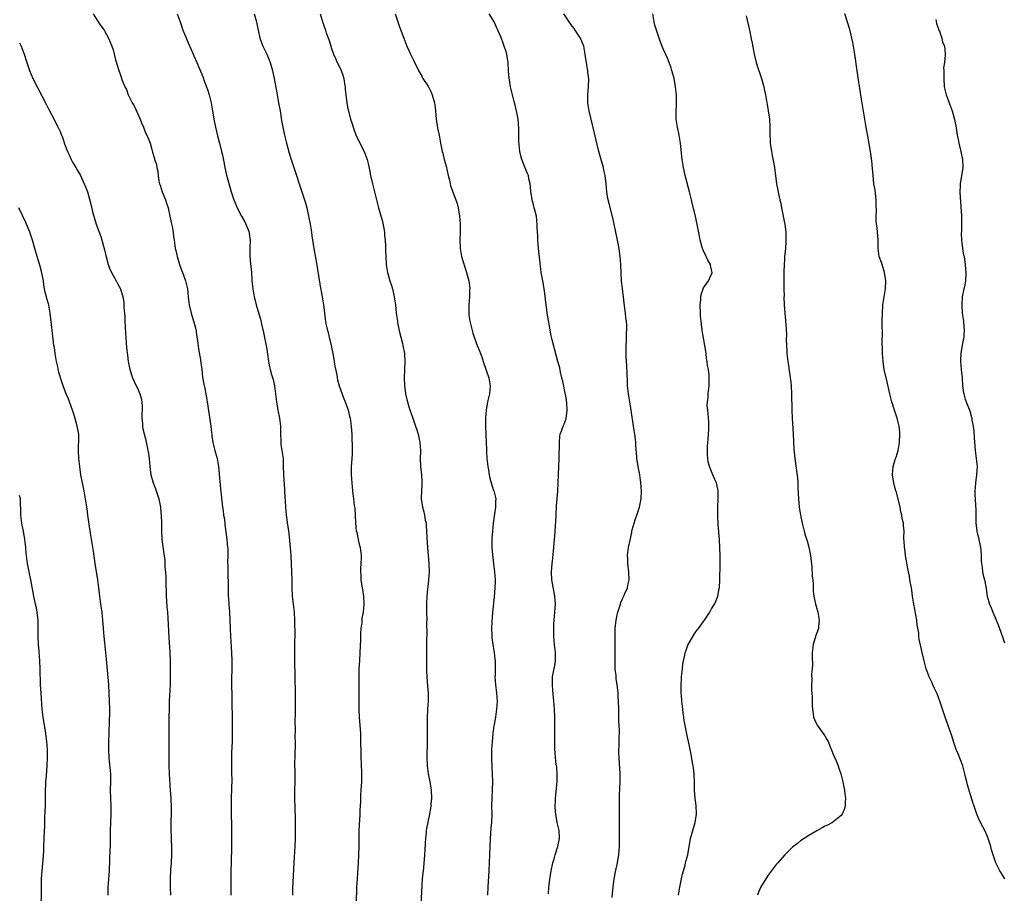
# Model space of a CAD drawing. Units: inches. Extents: x 2631000 to 2634000, y 1437000 to 1440000.
# Drawn here: x 2633124 to 2633367, y 1437601 to 1437818 of the extents above; entities that cross this region are included whole.
import ezdxf

# ---------------------------------------------------------------- set-up
doc = ezdxf.new("R2010")
doc.units = ezdxf.units.IN
doc.header["$MEASUREMENT"] = 0
doc.layers.add('LD26311437_10ft', color=91, linetype='Continuous')

msp = doc.modelspace()

# ---------------------------------------------------------------- linework, layer by layer
at = {"layer": 'LD26311437_10ft'}
for points, elevation in [([(2633142.07, 1437819), (2633143.35, 1437817), (2633144.01, 1437816.01), (2633144.76, 1437815), (2633145, 1437814.64), (2633145.89, 1437813), (2633146.72, 1437811), (2633147, 1437810.09), (2633147.31, 1437809), (2633147.63, 1437807.63), (2633148.4, 1437805), (2633148.57, 1437804.57), (2633149, 1437803.33), (2633149.2, 1437802.8), (2633149.95, 1437801), (2633150.3, 1437800.3), (2633150.72, 1437799), (2633151.71, 1437797), (2633152.22, 1437796.22), (2633153, 1437794.44), (2633153.69, 1437793), (2633154.05, 1437792.05), (2633154.5, 1437791), (2633155, 1437789.58), (2633155.35, 1437789), (2633155.84, 1437787.84), (2633156.17, 1437787), (2633156.56, 1437785.44), (2633156.79, 1437784.79), (2633157, 1437783.95), (2633157.25, 1437783.25), (2633157.28, 1437783), (2633157.73, 1437781.73), (2633157.79, 1437781), (2633158.06, 1437780.06), (2633158.14, 1437779), (2633158.34, 1437777.66), (2633158.51, 1437777), (2633158.65, 1437776.65), (2633159.13, 1437775), (2633159.93, 1437773), (2633160.21, 1437772.21), (2633160.6, 1437771), (2633161.07, 1437769), (2633161.39, 1437767.39), (2633161.63, 1437766.37), (2633161.84, 1437765), (2633161.93, 1437763.93), (2633162.1, 1437763), (2633162.31, 1437761.69), (2633162.38, 1437761), (2633162.49, 1437760.49), (2633162.84, 1437759), (2633163.46, 1437757), (2633163.86, 1437755.86), (2633164.2, 1437755), (2633164.94, 1437753), (2633165.37, 1437751), (2633165.58, 1437749), (2633165.81, 1437747), (2633166.27, 1437745), (2633167, 1437742.73), (2633167.44, 1437741), (2633167.67, 1437739.67), (2633167.89, 1437738.12), (2633168.11, 1437736.11), (2633168.58, 1437733.42), (2633168.67, 1437732.67), (2633168.93, 1437731), (2633169.15, 1437729.15), (2633169.43, 1437727.43), (2633169.66, 1437726.34), (2633169.92, 1437725), (2633170.26, 1437723), (2633171.14, 1437717), (2633171.37, 1437715.37), (2633171.39, 1437715), (2633171.45, 1437714.55), (2633171.7, 1437713), (2633172.18, 1437711), (2633172.72, 1437709), (2633173.06, 1437707.06), (2633173.36, 1437703.36), (2633173.55, 1437701.55), (2633174.08, 1437697), (2633174.19, 1437696.19), (2633174.33, 1437695), (2633174.43, 1437694.43), (2633174.6, 1437693), (2633174.66, 1437692.66), (2633175.15, 1437689), (2633175.33, 1437687), (2633175.35, 1437686.65), (2633175.37, 1437685), (2633175.31, 1437683.31), (2633175.36, 1437682.64), (2633175.34, 1437681), (2633175.39, 1437679.39), (2633175.42, 1437679), (2633175.5, 1437675.5), (2633175.5, 1437675), (2633175.52, 1437674.48), (2633175.63, 1437673), (2633175.79, 1437671), (2633175.89, 1437669), (2633175.96, 1437667), (2633176.06, 1437665), (2633176.32, 1437661), (2633176.38, 1437659), (2633176.34, 1437657.66), (2633176.35, 1437656.35), (2633176.31, 1437655), (2633176.31, 1437653.69), (2633176.39, 1437649.61), (2633176.38, 1437648.38), (2633176.41, 1437645), (2633176.46, 1437643), (2633176.48, 1437641), (2633176.43, 1437639), (2633176.3, 1437636.3), (2633176.26, 1437635), (2633176.26, 1437633), (2633176.32, 1437631), (2633176.33, 1437629.67), (2633176.24, 1437625), (2633176.23, 1437623), (2633176.31, 1437616.31), (2633176.3, 1437613), (2633176.19, 1437609), (2633176.16, 1437607), (2633176.13, 1437604.13), (2633176.15, 1437601)], 11390), ([(2633162.87, 1437819), (2633163.56, 1437817), (2633164.28, 1437815), (2633165.05, 1437813.05), (2633165.65, 1437811.65), (2633166.83, 1437809), (2633167, 1437808.59), (2633167.75, 1437807), (2633169.25, 1437803.25), (2633169.52, 1437802.48), (2633170.08, 1437801), (2633170.33, 1437800.33), (2633170.74, 1437799), (2633171, 1437797.99), (2633171.22, 1437797), (2633171.5, 1437795.5), (2633171.93, 1437793), (2633172.31, 1437791), (2633172.82, 1437788.82), (2633173.25, 1437787.25), (2633173.33, 1437787), (2633173.85, 1437785), (2633174.06, 1437784.06), (2633174.39, 1437782.39), (2633174.64, 1437781), (2633175.07, 1437779.07), (2633175.92, 1437775.92), (2633176.2, 1437775), (2633176.84, 1437773), (2633177, 1437772.62), (2633177.7, 1437771), (2633178.78, 1437769), (2633179.58, 1437767.58), (2633179.86, 1437767), (2633180.62, 1437765), (2633180.67, 1437764.67), (2633180.86, 1437763), (2633180.8, 1437761.2), (2633180.82, 1437760.82), (2633180.84, 1437759), (2633181, 1437757.12), (2633181.19, 1437755.19), (2633181.34, 1437753), (2633181.52, 1437751), (2633181.87, 1437749), (2633182.13, 1437748.13), (2633182.42, 1437747), (2633183.49, 1437743.48), (2633183.73, 1437742.27), (2633184.22, 1437740.22), (2633184.88, 1437736.88), (2633185, 1437736.03), (2633185.21, 1437734.79), (2633185.44, 1437733), (2633185.67, 1437731.67), (2633185.83, 1437731), (2633186.19, 1437729.81), (2633186.55, 1437728.54), (2633186.94, 1437727), (2633187.18, 1437725), (2633187.39, 1437723), (2633187.77, 1437721), (2633188.19, 1437719), (2633188.35, 1437717.65), (2633188.4, 1437717), (2633188.37, 1437716.37), (2633188.39, 1437715), (2633188.46, 1437713.54), (2633188.45, 1437713), (2633188.49, 1437712.49), (2633188.74, 1437711), (2633189.02, 1437709), (2633189.1, 1437707.1), (2633189.13, 1437705), (2633189.35, 1437701.35), (2633189.39, 1437701), (2633189.45, 1437699.45), (2633189.55, 1437698.45), (2633189.63, 1437697), (2633189.82, 1437695), (2633189.98, 1437693.98), (2633190.07, 1437693), (2633190.21, 1437692.21), (2633190.35, 1437691), (2633190.43, 1437690.43), (2633190.8, 1437687), (2633190.97, 1437685), (2633191.14, 1437681), (2633191.21, 1437679), (2633191.22, 1437677), (2633191.32, 1437675), (2633191.69, 1437671.69), (2633191.75, 1437671), (2633191.84, 1437669), (2633191.91, 1437665), (2633191.9, 1437663.9), (2633191.86, 1437662.14), (2633191.84, 1437661), (2633191.85, 1437659.85), (2633191.84, 1437659), (2633191.85, 1437658.15), (2633191.94, 1437655.94), (2633191.98, 1437654.02), (2633192.05, 1437652.05), (2633192.06, 1437651), (2633192.06, 1437649), (2633192.04, 1437645.96), (2633191.97, 1437643.97), (2633192.01, 1437641.99), (2633191.96, 1437639.96), (2633191.99, 1437639), (2633191.99, 1437638.01), (2633191.94, 1437635.94), (2633191.9, 1437633), (2633191.92, 1437631.92), (2633191.91, 1437629), (2633191.89, 1437627), (2633191.89, 1437625), (2633192.01, 1437620.01), (2633192, 1437615), (2633191.94, 1437613), (2633191.88, 1437611.88), (2633191.76, 1437610.24), (2633191.69, 1437609), (2633191.38, 1437602.62), (2633191.35, 1437601)], 11380), ([(2633181.89, 1437819), (2633182.45, 1437817), (2633182.56, 1437816.56), (2633182.86, 1437815), (2633183.28, 1437813), (2633184, 1437811), (2633185.01, 1437809), (2633185.62, 1437807.62), (2633185.85, 1437807), (2633186.4, 1437805), (2633186.49, 1437804.49), (2633186.83, 1437803), (2633187, 1437802.12), (2633187.46, 1437799.46), (2633187.94, 1437797), (2633188.29, 1437795), (2633188.65, 1437792.65), (2633188.96, 1437791), (2633189.32, 1437789.32), (2633189.72, 1437787.72), (2633189.9, 1437787), (2633190.56, 1437784.56), (2633191.06, 1437783), (2633194.3, 1437773), (2633194.47, 1437772.47), (2633194.88, 1437771), (2633195.35, 1437769), (2633195.72, 1437767), (2633196.03, 1437765), (2633196.13, 1437764.13), (2633196.61, 1437761), (2633197.31, 1437757.31), (2633198.14, 1437752.14), (2633198.73, 1437749), (2633199.03, 1437747), (2633199.26, 1437745), (2633199.48, 1437743.48), (2633199.53, 1437743), (2633199.64, 1437742.36), (2633199.94, 1437741), (2633200.18, 1437740.18), (2633200.44, 1437739), (2633200.92, 1437737), (2633201.42, 1437734.58), (2633201.68, 1437733), (2633201.82, 1437731.82), (2633202.29, 1437729.71), (2633202.38, 1437729), (2633202.47, 1437728.47), (2633202.94, 1437727), (2633204, 1437724), (2633204.43, 1437723), (2633205, 1437721.44), (2633205.13, 1437721), (2633205.47, 1437719.47), (2633205.59, 1437719), (2633205.88, 1437717), (2633205.96, 1437715.96), (2633206, 1437715), (2633206.01, 1437713.99), (2633206.1, 1437712.1), (2633206.11, 1437711), (2633206.08, 1437710.08), (2633205.96, 1437707.96), (2633205.89, 1437707), (2633205.89, 1437705), (2633206.01, 1437703), (2633206.17, 1437701), (2633206.27, 1437700.27), (2633206.41, 1437699), (2633206.64, 1437697.36), (2633206.75, 1437696.75), (2633206.9, 1437695), (2633206.98, 1437692.98), (2633207.15, 1437691.15), (2633207.27, 1437690.73), (2633207.64, 1437689), (2633207.86, 1437687.86), (2633208.13, 1437687), (2633208.29, 1437685.71), (2633208.36, 1437685), (2633208.37, 1437684.37), (2633208.29, 1437683), (2633208.17, 1437681.83), (2633208.18, 1437681), (2633208.24, 1437680.24), (2633208.28, 1437679), (2633208.54, 1437677.46), (2633208.64, 1437676.64), (2633208.95, 1437675), (2633209.03, 1437673), (2633208.81, 1437671), (2633208.55, 1437669.45), (2633208.47, 1437668.47), (2633208.28, 1437667), (2633208.2, 1437665.8), (2633208.17, 1437664.17), (2633208.04, 1437661), (2633207.9, 1437659), (2633207.79, 1437657), (2633207.74, 1437655), (2633207.73, 1437654.27), (2633207.76, 1437651.76), (2633207.75, 1437649), (2633207.77, 1437647), (2633207.87, 1437645), (2633208.16, 1437641), (2633208.19, 1437640.19), (2633208.29, 1437635), (2633208.34, 1437633.66), (2633208.41, 1437631), (2633208.39, 1437629), (2633208.3, 1437627), (2633208.22, 1437625.78), (2633208.15, 1437624.15), (2633208.01, 1437621.99), (2633207.98, 1437621), (2633207.76, 1437617), (2633207.74, 1437615), (2633207.74, 1437613), (2633207.72, 1437611), (2633207.64, 1437609), (2633207.47, 1437606.53), (2633207.33, 1437605), (2633207.21, 1437603), (2633207.1, 1437599.1)], 11370), ([(2633198.2, 1437819), (2633198.67, 1437817.33), (2633198.8, 1437817), (2633198.86, 1437816.86), (2633199.39, 1437815.39), (2633199.49, 1437815), (2633199.69, 1437814.31), (2633200.4, 1437812.4), (2633200.82, 1437811), (2633201, 1437810.47), (2633201.53, 1437809), (2633201.97, 1437807.97), (2633202.43, 1437807), (2633203, 1437805.91), (2633203.42, 1437805), (2633203.82, 1437803.82), (2633204.05, 1437803), (2633204.26, 1437801.74), (2633204.37, 1437801), (2633204.41, 1437800.41), (2633204.57, 1437799), (2633204.82, 1437797), (2633205, 1437795.96), (2633205.2, 1437795), (2633205.73, 1437793), (2633206.02, 1437792.02), (2633206.5, 1437790.5), (2633207, 1437789.11), (2633207.66, 1437787.66), (2633209.09, 1437785), (2633209.82, 1437783), (2633210.04, 1437781.96), (2633210.41, 1437780.41), (2633210.67, 1437779), (2633211.14, 1437777), (2633212.14, 1437773), (2633212.33, 1437772.33), (2633212.67, 1437771), (2633213.61, 1437767.61), (2633213.93, 1437765.93), (2633214.09, 1437765), (2633214.15, 1437764.15), (2633214.29, 1437763), (2633214.36, 1437761.64), (2633214.38, 1437760.38), (2633214.44, 1437759), (2633214.54, 1437757), (2633214.86, 1437755), (2633215.45, 1437753), (2633215.84, 1437751.84), (2633216.09, 1437751), (2633216.54, 1437749), (2633216.81, 1437747), (2633217.03, 1437745), (2633217.29, 1437743), (2633217.37, 1437742.63), (2633217.66, 1437741), (2633217.9, 1437739.9), (2633218.17, 1437739), (2633218.57, 1437737.43), (2633218.67, 1437737), (2633219.02, 1437735.02), (2633219.13, 1437733), (2633219.08, 1437730.92), (2633218.99, 1437729.01), (2633219.04, 1437727.04), (2633219.32, 1437725), (2633219.63, 1437723.63), (2633219.8, 1437723), (2633220.17, 1437721.83), (2633220.55, 1437720.55), (2633221, 1437719.27), (2633221.78, 1437717), (2633222.07, 1437716.07), (2633222.44, 1437715), (2633222.87, 1437713), (2633222.98, 1437711), (2633222.94, 1437708.94), (2633223.02, 1437707.02), (2633223.24, 1437705), (2633223.33, 1437703.33), (2633223.38, 1437703), (2633223.38, 1437702.62), (2633223.26, 1437701), (2633223.17, 1437699.17), (2633223.18, 1437699), (2633223.48, 1437697), (2633223.82, 1437695.82), (2633224.01, 1437695), (2633224.21, 1437693.79), (2633224.38, 1437693), (2633224.45, 1437692.45), (2633224.54, 1437691), (2633224.6, 1437689.4), (2633224.75, 1437687), (2633224.94, 1437684.94), (2633225.08, 1437683), (2633225.12, 1437681), (2633225.02, 1437679), (2633224.8, 1437677.2), (2633224.77, 1437676.77), (2633224.59, 1437675), (2633224.52, 1437673), (2633224.52, 1437671), (2633224.55, 1437669), (2633224.54, 1437668.54), (2633224.59, 1437665.41), (2633224.54, 1437664.54), (2633224.52, 1437661.48), (2633224.47, 1437657.53), (2633224.49, 1437657), (2633224.52, 1437656.52), (2633224.57, 1437655), (2633224.78, 1437652.78), (2633224.9, 1437651), (2633224.88, 1437649), (2633224.76, 1437647), (2633224.66, 1437644.66), (2633224.63, 1437637.37), (2633224.6, 1437636.6), (2633224.61, 1437635), (2633224.7, 1437633), (2633224.95, 1437631), (2633225.31, 1437629), (2633225.55, 1437627.55), (2633225.62, 1437627), (2633225.72, 1437625), (2633225.61, 1437623.61), (2633225.58, 1437623), (2633225.52, 1437622.48), (2633225.26, 1437621), (2633224.52, 1437617.48), (2633224.45, 1437617), (2633224.41, 1437616.41), (2633224.24, 1437615), (2633224.17, 1437613.83), (2633224.1, 1437612.1), (2633224.03, 1437611), (2633223.74, 1437607.74), (2633223.47, 1437605), (2633223.35, 1437603.35), (2633223.04, 1437597)], 11360), ([(2633216.73, 1437819), (2633217.83, 1437815.83), (2633218.86, 1437813), (2633219.67, 1437811), (2633220.2, 1437809.8), (2633220.58, 1437809), (2633220.73, 1437808.73), (2633221, 1437808.09), (2633221.39, 1437807.39), (2633221.55, 1437807), (2633222.06, 1437806.06), (2633222.53, 1437805), (2633223.41, 1437803.41), (2633223.61, 1437803), (2633225, 1437800.92), (2633225.64, 1437799.64), (2633225.94, 1437799), (2633226.5, 1437797), (2633226.54, 1437796.54), (2633226.71, 1437795), (2633226.88, 1437793), (2633227.26, 1437790.74), (2633227.63, 1437789), (2633227.99, 1437787), (2633228.39, 1437785), (2633228.52, 1437784.52), (2633228.9, 1437783), (2633229.35, 1437781.35), (2633229.86, 1437779), (2633230.15, 1437777.85), (2633230.32, 1437777), (2633230.46, 1437776.46), (2633231.77, 1437773), (2633232.07, 1437772.07), (2633232.36, 1437771), (2633232.7, 1437769), (2633232.81, 1437767), (2633232.8, 1437765.2), (2633232.76, 1437763), (2633232.83, 1437761), (2633233, 1437759.94), (2633233.17, 1437759), (2633234.41, 1437755), (2633234.93, 1437753), (2633235.18, 1437751.18), (2633235.19, 1437751), (2633235.16, 1437750.84), (2633235.11, 1437749), (2633234.93, 1437747), (2633234.93, 1437745.07), (2633235, 1437744.47), (2633235.22, 1437743), (2633235.7, 1437741), (2633235.98, 1437739.98), (2633236.29, 1437739), (2633237.02, 1437737), (2633237.62, 1437735.62), (2633237.82, 1437735), (2633238.15, 1437734.15), (2633238.53, 1437733), (2633239.34, 1437730.66), (2633239.9, 1437729), (2633240.24, 1437727), (2633240.05, 1437725), (2633239.59, 1437723), (2633239.23, 1437721), (2633239.07, 1437719), (2633239.07, 1437717), (2633239.23, 1437713), (2633239.32, 1437711.32), (2633239.32, 1437710.68), (2633239.46, 1437709), (2633239.67, 1437707), (2633239.82, 1437706.18), (2633239.99, 1437705), (2633240.14, 1437704.14), (2633241, 1437701.33), (2633241.13, 1437701), (2633241.63, 1437699), (2633241.55, 1437698.45), (2633241.57, 1437697), (2633241.35, 1437695.35), (2633241.21, 1437694.79), (2633240.97, 1437693.03), (2633240.78, 1437691), (2633240.69, 1437689.31), (2633240.68, 1437687), (2633240.79, 1437685.21), (2633241.04, 1437682.96), (2633241.28, 1437681), (2633241.44, 1437679), (2633241.44, 1437678.56), (2633241.42, 1437677), (2633241.24, 1437674.76), (2633240.82, 1437671), (2633240.63, 1437668.63), (2633240.59, 1437667), (2633240.67, 1437665.33), (2633240.67, 1437664.67), (2633240.88, 1437663), (2633241.23, 1437661), (2633241.41, 1437659.41), (2633241.49, 1437659), (2633241.47, 1437657), (2633241.44, 1437655.44), (2633241.41, 1437655), (2633241.56, 1437653), (2633241.71, 1437651.71), (2633241.82, 1437651), (2633241.94, 1437649), (2633241.86, 1437647.86), (2633241.82, 1437647), (2633241.53, 1437645), (2633241.24, 1437643.24), (2633241.15, 1437642.85), (2633240.9, 1437641.1), (2633240.89, 1437640.89), (2633240.7, 1437639), (2633240.59, 1437637), (2633240.59, 1437635), (2633240.68, 1437632.68), (2633240.77, 1437631), (2633240.8, 1437629), (2633240.73, 1437627), (2633240.62, 1437625), (2633240.6, 1437623), (2633240.62, 1437621), (2633240.55, 1437619), (2633240.43, 1437617.57), (2633240.26, 1437615), (2633240.08, 1437611), (2633239.94, 1437607), (2633239.69, 1437603), (2633239.6, 1437601)], 11350), ([(2633254.69, 1437601.31), (2633254.79, 1437603), (2633255, 1437604.87), (2633255.34, 1437607), (2633255.78, 1437609), (2633256.04, 1437609.96), (2633256.34, 1437611), (2633257, 1437613), (2633257.35, 1437615), (2633257.35, 1437615.35), (2633257.27, 1437617), (2633256.83, 1437619), (2633256.53, 1437620.53), (2633256.4, 1437621.6), (2633256.3, 1437623), (2633256.36, 1437624.36), (2633256.36, 1437625), (2633256.79, 1437629), (2633256.81, 1437631), (2633256.69, 1437632.69), (2633256.57, 1437633.43), (2633256.4, 1437635), (2633256.32, 1437636.32), (2633256.25, 1437637), (2633256.21, 1437639), (2633256.24, 1437643), (2633256.22, 1437645), (2633256.12, 1437647), (2633256.03, 1437648.03), (2633255.96, 1437649), (2633255.71, 1437651.71), (2633255.62, 1437653), (2633255.68, 1437655), (2633255.82, 1437655.82), (2633256.2, 1437657.8), (2633256.38, 1437659), (2633256.37, 1437660.37), (2633256.39, 1437661), (2633256.33, 1437661.67), (2633256.18, 1437663), (2633256, 1437665), (2633255.95, 1437666.05), (2633255.96, 1437667), (2633256.02, 1437668.02), (2633256.04, 1437669), (2633256.23, 1437671), (2633256.37, 1437673), (2633256.26, 1437675), (2633255.51, 1437679), (2633255.42, 1437681), (2633255.57, 1437683), (2633255.64, 1437683.64), (2633255.87, 1437686.13), (2633255.97, 1437687), (2633256.08, 1437688.08), (2633256.23, 1437689.77), (2633256.32, 1437691), (2633256.38, 1437692.38), (2633256.48, 1437693.52), (2633256.55, 1437695), (2633256.67, 1437697.33), (2633256.96, 1437700.96), (2633257.05, 1437703), (2633257.11, 1437705), (2633257.32, 1437709), (2633257.33, 1437710.67), (2633257.37, 1437711.37), (2633257.36, 1437713), (2633257.46, 1437714.54), (2633257.59, 1437715), (2633257.99, 1437715.99), (2633258.29, 1437717), (2633258.51, 1437717.49), (2633259.06, 1437718.94), (2633259.3, 1437721), (2633259.2, 1437722.8), (2633259, 1437724.02), (2633258.85, 1437724.85), (2633258.8, 1437725.2), (2633258.18, 1437728.18), (2633257.98, 1437729), (2633257.62, 1437730.38), (2633257.43, 1437731.43), (2633256.96, 1437733.04), (2633256.14, 1437736.14), (2633255.61, 1437738.39), (2633255.35, 1437739.35), (2633254.73, 1437742.73), (2633254.45, 1437744.45), (2633254.12, 1437747), (2633253.8, 1437749.8), (2633253.6, 1437751), (2633253.54, 1437751.54), (2633253.24, 1437753), (2633252.89, 1437755), (2633252.69, 1437756.69), (2633252.63, 1437757), (2633252.57, 1437757.43), (2633252.2, 1437761), (2633252.05, 1437763), (2633252.02, 1437764.02), (2633251.85, 1437766.15), (2633251.87, 1437767), (2633251.82, 1437767.82), (2633251.66, 1437769), (2633251.22, 1437770.78), (2633251.15, 1437771), (2633251.1, 1437771.1), (2633251, 1437771.47), (2633250.7, 1437772.7), (2633250.3, 1437775), (2633250.19, 1437776.19), (2633250.1, 1437777), (2633249.83, 1437778.17), (2633249.69, 1437779), (2633249.51, 1437779.51), (2633249, 1437780.71), (2633248.1, 1437783), (2633247.86, 1437783.86), (2633247.58, 1437785), (2633247.43, 1437786.57), (2633247.33, 1437787.33), (2633247.31, 1437789), (2633247.33, 1437790.67), (2633247.15, 1437793), (2633246.76, 1437795), (2633246.42, 1437796.42), (2633246.24, 1437797), (2633246.01, 1437798.01), (2633245.74, 1437799), (2633245.62, 1437799.62), (2633245.3, 1437801), (2633245, 1437802.71), (2633244.95, 1437803), (2633244.81, 1437804.81), (2633244.72, 1437807), (2633244.45, 1437808.45), (2633244.37, 1437809), (2633244.12, 1437809.88), (2633243.74, 1437811), (2633243.52, 1437811.52), (2633243, 1437813.13), (2633242.17, 1437815), (2633241.25, 1437817), (2633241, 1437817.49), (2633240.02, 1437819)], 11340), ([(2633270.44, 1437600.44), (2633270.51, 1437601.49), (2633270.66, 1437603), (2633270.9, 1437605), (2633271.22, 1437606.78), (2633271.71, 1437609), (2633271.92, 1437610.08), (2633272.05, 1437611), (2633272.13, 1437612.13), (2633272.21, 1437613), (2633272.25, 1437615), (2633272.26, 1437616.26), (2633272.22, 1437617.78), (2633272.21, 1437623), (2633272.22, 1437625), (2633272.25, 1437625.75), (2633272.38, 1437629), (2633272.39, 1437631), (2633272.23, 1437633.77), (2633272.14, 1437635), (2633272.09, 1437636.09), (2633272.07, 1437637), (2633272.11, 1437637.89), (2633272.15, 1437640.15), (2633272.19, 1437641), (2633272.2, 1437641.8), (2633272.13, 1437643), (2633272.05, 1437644.05), (2633272.07, 1437645.93), (2633272.03, 1437647), (2633272, 1437649), (2633271.93, 1437650.07), (2633271.89, 1437651), (2633271.83, 1437651.83), (2633271.68, 1437653), (2633271.44, 1437654.56), (2633271.37, 1437655.37), (2633271.18, 1437657), (2633271.13, 1437658.87), (2633271.19, 1437661), (2633271.19, 1437663), (2633271.14, 1437665), (2633271.18, 1437667), (2633271.39, 1437669), (2633271.62, 1437670.38), (2633271.79, 1437671), (2633272.22, 1437672.22), (2633272.43, 1437673), (2633272.57, 1437673.43), (2633273, 1437674.31), (2633273.21, 1437674.79), (2633273.32, 1437675), (2633273.58, 1437675.58), (2633274.18, 1437677), (2633274.31, 1437677.69), (2633274.62, 1437679), (2633274.54, 1437681), (2633274.3, 1437683), (2633274.27, 1437684.27), (2633274.23, 1437685), (2633274.47, 1437687), (2633274.83, 1437688.83), (2633275.25, 1437690.75), (2633275.29, 1437691), (2633275.37, 1437691.37), (2633275.81, 1437693), (2633276.12, 1437693.88), (2633276.48, 1437695), (2633277, 1437696.49), (2633277.15, 1437697), (2633277.55, 1437699), (2633277.67, 1437701), (2633277.52, 1437703), (2633277.21, 1437705), (2633276.84, 1437707), (2633276.59, 1437708.59), (2633276.55, 1437709), (2633276.54, 1437709.46), (2633276.27, 1437712.27), (2633276.25, 1437713), (2633276.16, 1437713.84), (2633275.99, 1437715), (2633275.66, 1437717), (2633275.08, 1437721), (2633274.76, 1437723), (2633274.53, 1437724.53), (2633274.43, 1437725), (2633274.34, 1437725.66), (2633274.21, 1437727), (2633274.18, 1437728.18), (2633274.1, 1437729.9), (2633274.06, 1437732.06), (2633273.88, 1437734.12), (2633273.86, 1437735), (2633273.85, 1437737), (2633273.94, 1437738.06), (2633273.97, 1437739), (2633273.95, 1437739.95), (2633274.02, 1437741), (2633274.02, 1437741.98), (2633273.93, 1437743), (2633273.82, 1437743.82), (2633273.73, 1437745), (2633273.41, 1437747.41), (2633273.18, 1437749), (2633272.93, 1437751), (2633272.75, 1437753), (2633272.58, 1437757), (2633272.4, 1437759), (2633272.24, 1437760.24), (2633272.12, 1437761), (2633271.77, 1437763), (2633271.35, 1437765), (2633270.54, 1437768.54), (2633269.73, 1437771.73), (2633269.36, 1437773.36), (2633269.1, 1437775), (2633268.91, 1437777), (2633268.68, 1437779), (2633268.38, 1437780.38), (2633268.24, 1437781), (2633267.93, 1437782.07), (2633267.15, 1437785), (2633264.75, 1437795), (2633264.4, 1437797), (2633264.39, 1437797.62), (2633264.37, 1437799), (2633264.56, 1437801), (2633264.61, 1437803), (2633264.42, 1437804.42), (2633264.37, 1437805), (2633264.26, 1437805.74), (2633264.04, 1437807), (2633263.9, 1437807.89), (2633263.76, 1437809), (2633263.38, 1437811), (2633263, 1437812.04), (2633262.59, 1437813), (2633261.29, 1437815), (2633261, 1437815.41), (2633260.3, 1437816.3), (2633259.81, 1437817), (2633258.5, 1437819)], 11330), ([(2633286.85, 1437601), (2633287.13, 1437603), (2633287.53, 1437605), (2633287.79, 1437606.2), (2633288.44, 1437608.44), (2633288.57, 1437609), (2633288.64, 1437609.36), (2633289.09, 1437611), (2633289.82, 1437615), (2633290.35, 1437617), (2633290.94, 1437619), (2633291.23, 1437621), (2633291.17, 1437623.17), (2633290.93, 1437624.93), (2633290.77, 1437627), (2633290.74, 1437629), (2633290.67, 1437630.67), (2633290.65, 1437631), (2633290.49, 1437632.49), (2633290.4, 1437633), (2633290.26, 1437633.74), (2633289.91, 1437635.91), (2633289.26, 1437639), (2633289, 1437640.1), (2633288.43, 1437643), (2633288.21, 1437644.21), (2633288.1, 1437645), (2633287.99, 1437646.01), (2633287.85, 1437647), (2633287.65, 1437649), (2633287.53, 1437650.47), (2633287.51, 1437651), (2633287.51, 1437651.51), (2633287.48, 1437653), (2633287.55, 1437654.45), (2633287.59, 1437655), (2633287.77, 1437657), (2633287.9, 1437658.1), (2633288.03, 1437659), (2633288.35, 1437660.35), (2633288.49, 1437661), (2633288.61, 1437661.39), (2633289.16, 1437662.84), (2633290.58, 1437665.42), (2633291.39, 1437666.61), (2633291.74, 1437667), (2633293, 1437668.7), (2633293.25, 1437669), (2633293.76, 1437669.76), (2633294.58, 1437671), (2633295, 1437671.81), (2633295.68, 1437673), (2633296.09, 1437673.91), (2633296.52, 1437675), (2633296.89, 1437676.89), (2633296.93, 1437677.07), (2633297.05, 1437678.95), (2633297.04, 1437679.04), (2633297.15, 1437682.85), (2633297.12, 1437683.12), (2633297.12, 1437685), (2633297.05, 1437686.95), (2633296.94, 1437688.94), (2633296.65, 1437692.65), (2633296.53, 1437695), (2633296.55, 1437696.55), (2633296.53, 1437697), (2633296.64, 1437699), (2633296.62, 1437700.62), (2633296.63, 1437701), (2633296.55, 1437701.45), (2633296.17, 1437703), (2633295.8, 1437703.8), (2633295.33, 1437705), (2633294.47, 1437707), (2633294.18, 1437708.18), (2633294.05, 1437709), (2633293.99, 1437709.99), (2633293.96, 1437711), (2633293.99, 1437711.99), (2633294.05, 1437713), (2633294.16, 1437713.84), (2633294.23, 1437715), (2633294.28, 1437716.28), (2633294.32, 1437717), (2633294.29, 1437718.29), (2633294.23, 1437719), (2633294.18, 1437720.18), (2633294.04, 1437721), (2633293.91, 1437722.09), (2633293.95, 1437723), (2633294.12, 1437724.12), (2633294.12, 1437725), (2633294.33, 1437726.33), (2633294.39, 1437727), (2633294.39, 1437728.38), (2633294.41, 1437729), (2633294.39, 1437729.61), (2633294.21, 1437731), (2633294.01, 1437732.01), (2633293.93, 1437733), (2633293.77, 1437733.77), (2633293.63, 1437735), (2633293.53, 1437735.53), (2633293.33, 1437737), (2633292.68, 1437740.68), (2633292.63, 1437741), (2633292.6, 1437741.4), (2633292.39, 1437743), (2633292.28, 1437744.28), (2633292.25, 1437745), (2633292.21, 1437747), (2633292.3, 1437748.3), (2633292.31, 1437749), (2633292.39, 1437749.61), (2633292.88, 1437751), (2633293, 1437751.21), (2633294.26, 1437753), (2633295, 1437754.62), (2633295.1, 1437754.9), (2633295.12, 1437755), (2633295, 1437755.71), (2633294.75, 1437756.75), (2633294.71, 1437757), (2633294.08, 1437758.08), (2633293.62, 1437759), (2633293, 1437760.41), (2633292.8, 1437760.8), (2633292.73, 1437761), (2633292.2, 1437763), (2633291.98, 1437763.98), (2633291.53, 1437766.47), (2633290.98, 1437769), (2633290.19, 1437772.19), (2633290.01, 1437773), (2633289.54, 1437775), (2633288.5, 1437779), (2633288.24, 1437780.24), (2633288.05, 1437781), (2633287.72, 1437783), (2633287.28, 1437787), (2633286.95, 1437789), (2633286.55, 1437791), (2633286.27, 1437793), (2633286.24, 1437793.76), (2633286.24, 1437795), (2633286.3, 1437796.3), (2633286.31, 1437797), (2633286.29, 1437799), (2633286.09, 1437801), (2633285.71, 1437803), (2633285.19, 1437805), (2633285, 1437805.63), (2633284.49, 1437807), (2633284.06, 1437808.06), (2633283, 1437810.35), (2633282.25, 1437812.25), (2633282.02, 1437813), (2633281.35, 1437815), (2633281, 1437816.18), (2633280.8, 1437817), (2633280.48, 1437819)], 11320), ([(2633367.48, 1437605), (2633367, 1437605.84), (2633366.28, 1437607), (2633365.83, 1437607.83), (2633365.27, 1437609), (2633365, 1437609.74), (2633364.59, 1437611), (2633364.22, 1437612.22), (2633364.04, 1437613), (2633363.3, 1437615.3), (2633362.69, 1437616.69), (2633361.51, 1437619), (2633361, 1437620.07), (2633360.59, 1437621), (2633359.89, 1437623), (2633359.69, 1437623.69), (2633359, 1437625.84), (2633358.31, 1437628.31), (2633358.14, 1437629), (2633357.9, 1437629.9), (2633357.65, 1437631), (2633357.1, 1437633), (2633355.97, 1437635.97), (2633355.51, 1437637), (2633354.79, 1437639), (2633354.41, 1437640.41), (2633353.75, 1437642.25), (2633353.53, 1437643), (2633353, 1437644.35), (2633352.69, 1437645.31), (2633351.44, 1437649), (2633351, 1437650.16), (2633350.76, 1437650.76), (2633350.15, 1437652.15), (2633349.72, 1437653), (2633349.51, 1437653.51), (2633348.81, 1437655), (2633348.09, 1437657), (2633347.53, 1437659), (2633347.08, 1437661), (2633346.36, 1437664.36), (2633346.27, 1437665), (2633346.2, 1437665.8), (2633345.84, 1437667.84), (2633345.72, 1437669), (2633345, 1437673), (2633344.71, 1437675), (2633344.48, 1437676.48), (2633344.39, 1437677), (2633344.23, 1437677.77), (2633344.02, 1437679), (2633343.9, 1437679.9), (2633343.66, 1437681), (2633343.38, 1437682.62), (2633343.31, 1437683.31), (2633342.98, 1437685), (2633342.74, 1437686.74), (2633342.68, 1437687), (2633342.63, 1437688.63), (2633342.57, 1437689), (2633342.55, 1437689.45), (2633342.6, 1437691), (2633342.44, 1437692.44), (2633342.44, 1437693), (2633342.13, 1437694.13), (2633342.06, 1437695), (2633341.82, 1437695.82), (2633341.6, 1437697), (2633340.69, 1437700.69), (2633340.58, 1437701), (2633340.39, 1437701.61), (2633340.06, 1437703), (2633339.93, 1437703.93), (2633339.73, 1437705), (2633339.83, 1437706.17), (2633339.88, 1437707), (2633340.2, 1437708.2), (2633340.47, 1437709), (2633340.63, 1437709.37), (2633341.09, 1437711), (2633341.46, 1437713), (2633341.56, 1437715), (2633341.53, 1437715.53), (2633341.39, 1437717), (2633341.33, 1437717.33), (2633340.92, 1437719), (2633340.25, 1437721), (2633339.6, 1437723), (2633339.06, 1437725), (2633338.29, 1437728.29), (2633337.69, 1437731), (2633337.59, 1437731.59), (2633337.41, 1437733), (2633337.29, 1437735), (2633337.21, 1437738.79), (2633337.23, 1437739.23), (2633337.19, 1437742.81), (2633337.21, 1437743.21), (2633337.23, 1437745), (2633337.35, 1437747), (2633337.63, 1437749), (2633337.98, 1437751), (2633338.11, 1437753), (2633337.78, 1437755), (2633337.14, 1437757), (2633337, 1437757.5), (2633336.47, 1437759), (2633336.27, 1437760.27), (2633336.21, 1437761), (2633336.21, 1437761.79), (2633336.17, 1437763), (2633336.07, 1437764.07), (2633336.02, 1437765), (2633335.94, 1437766.06), (2633335.68, 1437767.68), (2633335.67, 1437769), (2633335.74, 1437770.26), (2633335.66, 1437771.66), (2633335.66, 1437773), (2633335.41, 1437775.41), (2633335.15, 1437777), (2633334.91, 1437779), (2633334.79, 1437780.79), (2633334.64, 1437782.64), (2633334.4, 1437784.4), (2633334.3, 1437785), (2633333.81, 1437787.81), (2633333.22, 1437791), (2633332.87, 1437793), (2633332.09, 1437797.91), (2633331.21, 1437803.21), (2633330.95, 1437804.95), (2633330.4, 1437809), (2633330.11, 1437811), (2633329.94, 1437811.94), (2633329.71, 1437813), (2633329.14, 1437815.14), (2633327.94, 1437819)], 11300), ([(2633303.51, 1437818.49), (2633304.34, 1437815), (2633304.81, 1437812.81), (2633305, 1437811.73), (2633305.54, 1437809), (2633306.05, 1437807), (2633306.55, 1437805.45), (2633306.75, 1437804.75), (2633307, 1437804), (2633307.37, 1437803), (2633307.92, 1437801), (2633308.09, 1437800.09), (2633308.31, 1437799), (2633308.65, 1437797), (2633308.71, 1437796.71), (2633309, 1437795), (2633309.3, 1437793), (2633309.4, 1437791), (2633309.38, 1437789.38), (2633309.45, 1437787.45), (2633309.47, 1437787), (2633309.77, 1437785), (2633309.99, 1437783.99), (2633310.32, 1437782.32), (2633310.53, 1437781), (2633311.01, 1437777), (2633311.4, 1437775.4), (2633311.51, 1437774.49), (2633311.87, 1437773), (2633312.12, 1437772.12), (2633312.3, 1437771), (2633312.71, 1437769), (2633313.09, 1437766.91), (2633313.33, 1437765), (2633313.38, 1437763.38), (2633313.38, 1437763), (2633313.34, 1437762.66), (2633313.24, 1437761), (2633313.06, 1437758.94), (2633313, 1437758.05), (2633312.94, 1437757.06), (2633312.88, 1437755), (2633312.86, 1437753.14), (2633312.84, 1437752.84), (2633312.86, 1437751), (2633312.9, 1437749.1), (2633312.89, 1437748.89), (2633312.97, 1437747), (2633313.09, 1437745), (2633313.24, 1437743.24), (2633313.28, 1437743), (2633313.43, 1437741), (2633313.49, 1437739.49), (2633313.45, 1437738.55), (2633313.49, 1437737), (2633313.6, 1437735.6), (2633313.61, 1437735), (2633313.68, 1437734.32), (2633313.87, 1437733), (2633314.05, 1437732.05), (2633314.46, 1437729), (2633314.52, 1437728.52), (2633314.65, 1437727), (2633314.74, 1437725), (2633314.85, 1437721), (2633314.95, 1437719), (2633315.15, 1437715.15), (2633315.33, 1437711.33), (2633315.42, 1437710.58), (2633315.56, 1437709), (2633316.23, 1437704.23), (2633316.31, 1437703), (2633316.33, 1437701.67), (2633316.44, 1437700.44), (2633316.48, 1437699), (2633316.66, 1437697), (2633316.95, 1437695), (2633317.35, 1437693), (2633317.7, 1437691.7), (2633317.85, 1437691), (2633318.2, 1437689.8), (2633318.62, 1437688.62), (2633319.06, 1437687.06), (2633319.48, 1437685), (2633319.61, 1437683.61), (2633319.76, 1437682.24), (2633319.88, 1437679.88), (2633319.99, 1437679), (2633320.09, 1437677.91), (2633320.15, 1437676.15), (2633320.31, 1437675), (2633320.64, 1437673.36), (2633320.68, 1437673), (2633320.73, 1437672.73), (2633321.23, 1437671), (2633321.62, 1437669), (2633321.47, 1437667.47), (2633321.4, 1437667), (2633320.76, 1437665.24), (2633320.08, 1437663), (2633319.89, 1437661), (2633319.88, 1437659.88), (2633319.95, 1437658.05), (2633319.86, 1437657), (2633319.7, 1437655.7), (2633319.79, 1437654.21), (2633319.69, 1437653), (2633319.73, 1437651.73), (2633319.8, 1437651), (2633319.86, 1437650.14), (2633319.89, 1437649), (2633319.9, 1437647.9), (2633319.93, 1437647), (2633320.11, 1437645.89), (2633320.22, 1437645), (2633320.41, 1437644.41), (2633321, 1437643.25), (2633321.07, 1437643.07), (2633321.54, 1437642.46), (2633322.61, 1437641), (2633322.76, 1437640.76), (2633323, 1437640.44), (2633323.51, 1437639.51), (2633323.82, 1437639), (2633324.35, 1437637.65), (2633324.7, 1437636.7), (2633325, 1437636.02), (2633325.28, 1437635.28), (2633325.77, 1437634.23), (2633326.3, 1437633), (2633326.44, 1437632.44), (2633326.96, 1437631), (2633327.44, 1437629), (2633327.67, 1437627.67), (2633327.84, 1437627), (2633327.98, 1437626.02), (2633328.09, 1437625), (2633328.03, 1437624.03), (2633328.01, 1437623), (2633327.8, 1437622.2), (2633327.28, 1437621), (2633327, 1437620.68), (2633325, 1437619.08), (2633324.88, 1437619), (2633323.67, 1437618.33), (2633323, 1437618.03), (2633322.36, 1437617.64), (2633321, 1437616.93), (2633319, 1437615.75), (2633317.91, 1437615), (2633317, 1437614.41), (2633316.26, 1437613.74), (2633315, 1437612.83), (2633313, 1437610.9), (2633311.4, 1437609), (2633311, 1437608.55), (2633309, 1437605.94), (2633308.37, 1437605), (2633307.1, 1437602.9), (2633306.49, 1437601.51), (2633306.33, 1437601)], 11310), ([(2633350.41, 1437817.59), (2633350.59, 1437816.59), (2633351, 1437815.5), (2633351.11, 1437815.11), (2633351.31, 1437814.69), (2633351.93, 1437813), (2633352.09, 1437812.09), (2633352.61, 1437811), (2633352.79, 1437809.21), (2633352.79, 1437809), (2633352.78, 1437808.78), (2633352.56, 1437807), (2633352.37, 1437805.63), (2633352.39, 1437805), (2633352.44, 1437804.44), (2633352.38, 1437803), (2633352.54, 1437801), (2633352.6, 1437800.6), (2633352.97, 1437799), (2633353.7, 1437797), (2633354.09, 1437796.09), (2633354.46, 1437795), (2633355, 1437793.2), (2633355.35, 1437791.35), (2633355.75, 1437789), (2633355.98, 1437787.98), (2633356.16, 1437787), (2633356.64, 1437785), (2633357.03, 1437783), (2633357.08, 1437781), (2633356.46, 1437777), (2633356.46, 1437776.46), (2633356.39, 1437775), (2633356.45, 1437773.55), (2633356.55, 1437772.55), (2633356.77, 1437769), (2633356.79, 1437767), (2633356.76, 1437765.24), (2633356.71, 1437764.71), (2633356.77, 1437763), (2633357.03, 1437761), (2633357.32, 1437759.32), (2633357.41, 1437759), (2633357.61, 1437757.61), (2633357.73, 1437757), (2633357.81, 1437755.81), (2633357.89, 1437755), (2633357.78, 1437753), (2633357.49, 1437751.49), (2633357.37, 1437751), (2633356.98, 1437749.02), (2633356.85, 1437747), (2633356.99, 1437744.99), (2633357.25, 1437743), (2633357.38, 1437741.39), (2633357.44, 1437741), (2633357.34, 1437739.34), (2633357.34, 1437739), (2633357.3, 1437738.7), (2633356.97, 1437737.03), (2633356.62, 1437735), (2633356.56, 1437733.44), (2633356.56, 1437733), (2633356.73, 1437731), (2633356.94, 1437728.94), (2633357.05, 1437727), (2633357.28, 1437725.28), (2633357.33, 1437725), (2633357.73, 1437723.73), (2633357.98, 1437723), (2633358.83, 1437720.83), (2633359.28, 1437719.28), (2633359.34, 1437719), (2633359.38, 1437718.62), (2633359.65, 1437717), (2633359.8, 1437715.8), (2633359.9, 1437714.1), (2633360.06, 1437712.06), (2633360.16, 1437711), (2633360.42, 1437709), (2633360.63, 1437707), (2633360.51, 1437705), (2633360.22, 1437703), (2633360.17, 1437701.83), (2633360.09, 1437701), (2633360.1, 1437700.1), (2633360.34, 1437696.34), (2633360.3, 1437693.7), (2633360.34, 1437693), (2633360.43, 1437692.43), (2633360.58, 1437691), (2633361.1, 1437689), (2633361.43, 1437687.43), (2633361.51, 1437687), (2633361.58, 1437686.42), (2633361.66, 1437685), (2633361.64, 1437683.64), (2633361.73, 1437683), (2633361.91, 1437682.09), (2633362.02, 1437681), (2633362.18, 1437680.18), (2633362.46, 1437679), (2633362.86, 1437676.86), (2633363.16, 1437675), (2633363.69, 1437673), (2633364.1, 1437672.1), (2633364.5, 1437671), (2633365, 1437669.84), (2633365.27, 1437669.27), (2633365.36, 1437669), (2633365.85, 1437667.85), (2633366.16, 1437667), (2633366.92, 1437664.92), (2633367.43, 1437663.43)], 11290), ([(2633123.87, 1437811.87), (2633124.24, 1437811), (2633125.03, 1437809), (2633125.51, 1437807.51), (2633125.65, 1437807), (2633125.99, 1437805.99), (2633126.31, 1437805), (2633127.18, 1437803), (2633130.51, 1437796.51), (2633131, 1437795.51), (2633132.58, 1437792.58), (2633133, 1437791.66), (2633133.24, 1437791.24), (2633133.9, 1437789.9), (2633134.23, 1437789), (2633134.47, 1437788.47), (2633135, 1437786.86), (2633135.76, 1437785), (2633136.16, 1437784.16), (2633136.66, 1437783), (2633137, 1437782.35), (2633137.77, 1437781), (2633138.23, 1437780.23), (2633138.91, 1437779), (2633139.88, 1437777), (2633140.2, 1437776.2), (2633140.64, 1437775), (2633141.18, 1437773.18), (2633141.58, 1437771.58), (2633141.93, 1437770.07), (2633142.21, 1437769), (2633142.41, 1437768.41), (2633142.82, 1437767), (2633143.95, 1437763.95), (2633144.26, 1437763), (2633144.8, 1437761), (2633145.21, 1437759.21), (2633145.8, 1437757), (2633146.11, 1437756.11), (2633146.6, 1437755), (2633147, 1437754.26), (2633147.75, 1437753), (2633148.18, 1437752.18), (2633148.84, 1437751), (2633149.42, 1437749), (2633149.64, 1437747.64), (2633149.69, 1437747), (2633149.7, 1437746.3), (2633149.84, 1437745), (2633149.92, 1437743.92), (2633149.93, 1437743), (2633150.06, 1437740.06), (2633150.27, 1437737.73), (2633150.36, 1437736.36), (2633150.54, 1437734.54), (2633150.74, 1437733), (2633151.17, 1437731), (2633151.84, 1437729), (2633152.72, 1437727), (2633153, 1437726.44), (2633153.6, 1437725), (2633153.91, 1437723.91), (2633154.13, 1437723), (2633154.19, 1437721.81), (2633154.21, 1437721), (2633154.15, 1437720.15), (2633154.13, 1437719), (2633154.27, 1437717.73), (2633154.29, 1437717), (2633154.38, 1437716.38), (2633155, 1437713.89), (2633155.53, 1437711.53), (2633155.62, 1437711), (2633155.72, 1437710.28), (2633155.94, 1437709), (2633156.12, 1437707), (2633156.37, 1437705), (2633156.93, 1437703), (2633157.51, 1437701.51), (2633158.01, 1437700.01), (2633158.29, 1437699), (2633158.71, 1437697), (2633158.75, 1437696.75), (2633158.93, 1437694.93), (2633158.98, 1437693), (2633158.99, 1437691), (2633159.08, 1437689), (2633159.27, 1437687.27), (2633159.38, 1437686.62), (2633159.79, 1437683.79), (2633159.83, 1437683), (2633159.82, 1437682.18), (2633160.03, 1437680.03), (2633160.01, 1437679), (2633160.02, 1437677.98), (2633160.13, 1437676.13), (2633160.17, 1437675), (2633160.25, 1437673.75), (2633160.32, 1437672.32), (2633160.42, 1437671), (2633160.52, 1437669.48), (2633160.75, 1437664.75), (2633161, 1437661), (2633161.09, 1437659), (2633161.13, 1437657), (2633161.13, 1437655), (2633161.08, 1437653), (2633160.9, 1437649.1), (2633160.85, 1437647), (2633160.82, 1437645.18), (2633160.8, 1437635), (2633160.81, 1437633), (2633160.89, 1437631), (2633161.12, 1437626.88), (2633161.25, 1437625), (2633161.37, 1437622.63), (2633161.37, 1437621), (2633161.3, 1437619.3), (2633161.31, 1437618.69), (2633161.29, 1437617), (2633161.34, 1437615.34), (2633161.38, 1437614.62), (2633161.43, 1437613), (2633161.42, 1437611), (2633161.33, 1437609), (2633161.23, 1437607.23), (2633161.13, 1437605), (2633161.14, 1437603), (2633161.23, 1437601)], 11400), ([(2633145.79, 1437601), (2633145.82, 1437603), (2633145.87, 1437603.87), (2633146.1, 1437607), (2633146.24, 1437609.76), (2633146.32, 1437612.32), (2633146.35, 1437613), (2633146.38, 1437617), (2633146.44, 1437619), (2633146.52, 1437621), (2633146.52, 1437623), (2633146.43, 1437625), (2633146.39, 1437627), (2633146.44, 1437629), (2633146.41, 1437631), (2633146.05, 1437635), (2633145.99, 1437637), (2633145.99, 1437639), (2633146.03, 1437641), (2633146.14, 1437644.14), (2633146.17, 1437645.83), (2633146.17, 1437647), (2633146.14, 1437649), (2633146.06, 1437651), (2633145.94, 1437653), (2633145.72, 1437655.72), (2633145.39, 1437659.39), (2633145.22, 1437661), (2633144.77, 1437665), (2633144.61, 1437667), (2633144.49, 1437669), (2633144.28, 1437671), (2633143.97, 1437673), (2633143.69, 1437675), (2633143.49, 1437677), (2633143.24, 1437679), (2633142.58, 1437683), (2633142.13, 1437686.13), (2633141.44, 1437690.56), (2633140.77, 1437695), (2633140.58, 1437696.58), (2633140.41, 1437697.59), (2633140.22, 1437699), (2633139.85, 1437701), (2633139.44, 1437703), (2633139.05, 1437705), (2633138.77, 1437707), (2633138.55, 1437709), (2633138.45, 1437711), (2633138.49, 1437712.49), (2633138.52, 1437713), (2633138.53, 1437713.47), (2633138.5, 1437715), (2633138.27, 1437716.27), (2633138.16, 1437717), (2633137.47, 1437719.47), (2633137, 1437721), (2633135.92, 1437723.92), (2633135.44, 1437725), (2633134.74, 1437726.74), (2633134.02, 1437729), (2633133.63, 1437730.37), (2633133.46, 1437731), (2633133.39, 1437731.39), (2633133, 1437732.98), (2633132.67, 1437735), (2633132.49, 1437736.49), (2633132.37, 1437737), (2633132.24, 1437737.76), (2633132.05, 1437740.05), (2633131.8, 1437742.2), (2633131.59, 1437743.59), (2633131.41, 1437745), (2633131.08, 1437746.92), (2633131, 1437747.26), (2633130.6, 1437748.6), (2633130.53, 1437749), (2633130.18, 1437750.18), (2633130.08, 1437751), (2633129.89, 1437751.89), (2633129.76, 1437753), (2633129.47, 1437754.53), (2633129.31, 1437755.31), (2633128.87, 1437756.87), (2633128.2, 1437759), (2633127.62, 1437761), (2633127.06, 1437763.06), (2633126.38, 1437765), (2633125.39, 1437767.39), (2633123.73, 1437771)], 11410), ([(2633129.26, 1437597), (2633129.27, 1437602.73), (2633129.34, 1437605), (2633129.48, 1437607), (2633129.71, 1437609.71), (2633129.86, 1437611.86), (2633129.91, 1437613), (2633130.04, 1437617), (2633130.09, 1437617.91), (2633130.15, 1437620.15), (2633130.25, 1437621.75), (2633130.27, 1437623), (2633130.31, 1437627), (2633130.39, 1437628.39), (2633130.41, 1437629), (2633130.54, 1437630.54), (2633130.72, 1437633), (2633130.8, 1437635), (2633130.8, 1437637), (2633130.65, 1437639), (2633130.36, 1437641), (2633129.72, 1437645), (2633129.49, 1437647), (2633129.2, 1437651), (2633129.07, 1437653), (2633128.96, 1437657), (2633128.86, 1437659), (2633128.69, 1437661.31), (2633128.59, 1437663), (2633128.52, 1437665), (2633128.5, 1437667), (2633128.45, 1437668.45), (2633128.45, 1437669), (2633128.4, 1437669.6), (2633128.25, 1437671), (2633128.05, 1437672.05), (2633127.85, 1437673), (2633127.4, 1437675), (2633126.66, 1437679), (2633126.23, 1437681), (2633125.82, 1437683), (2633125.56, 1437685), (2633125.51, 1437685.51), (2633125.4, 1437687), (2633125.19, 1437689), (2633124.84, 1437691), (2633124.52, 1437692.52), (2633124.44, 1437693), (2633124.2, 1437695), (2633124.21, 1437696.21), (2633124.1, 1437697.9), (2633124.09, 1437699), (2633123.88, 1437699.88)], 11420)]:
    msp.add_lwpolyline(points, dxfattribs=dict(at, elevation=elevation))

doc.saveas('drawing.dxf')
